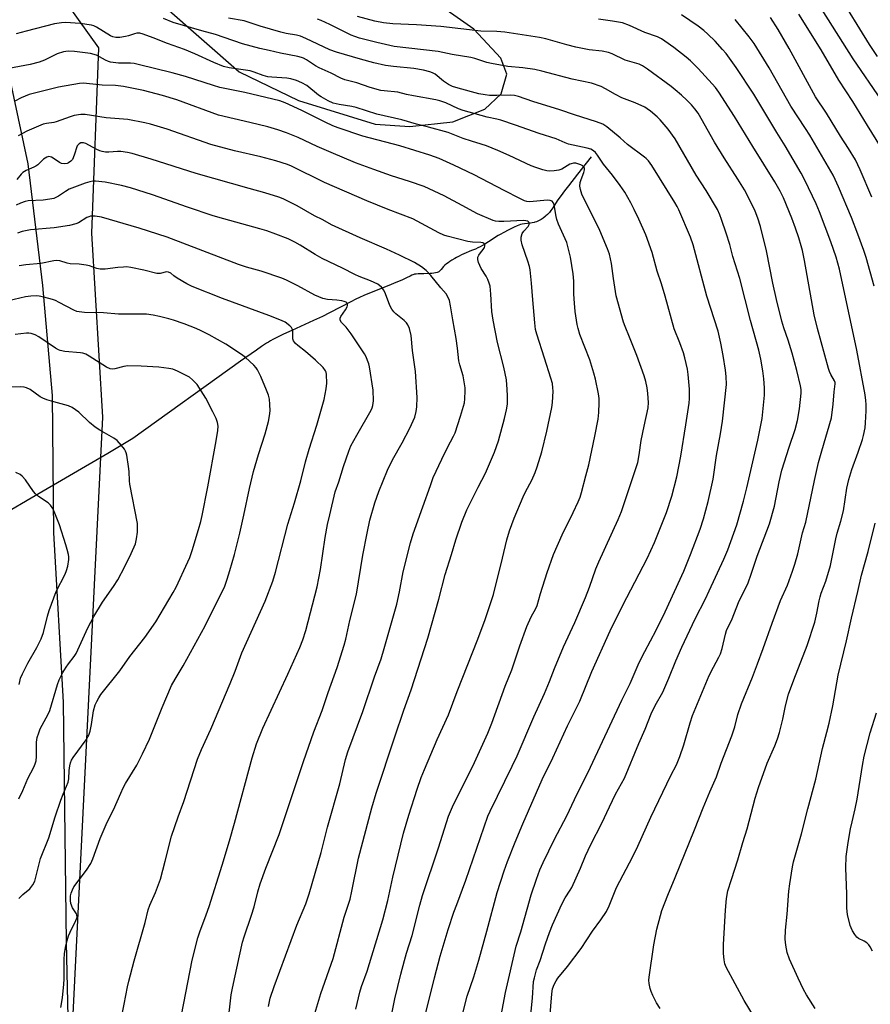
# Model space of a CAD drawing. Units: inches. Extents: x 1249771 to 1255771, y 597450 to 601451.
# Drawn here: x 1250350 to 1250652, y 600080 to 600429 of the extents above; entities that cross this region are included whole.
import ezdxf

# ---------------------------------------------------------------- set-up
doc = ezdxf.new("R2010")
doc.units = ezdxf.units.IN
doc.header["$MEASUREMENT"] = 0
for name, color, linetype in [('HYDRO-Single Line Stream', 4, 'Continuous'), ('NTRL-Farm Land', 3, 'Continuous'), ('NTRL-Trees', 3, 'Continuous'), ('Undefined', 1, 'Continuous')]:
    doc.layers.add(name, color=color, linetype=linetype)

msp = doc.modelspace()

# ---------------------------------------------------------------- linework, layer by layer
at = {"layer": 'HYDRO-Single Line Stream'}
msp.add_lwpolyline([(1250552.62, 600380.7), (1250547.81, 600374.64), (1250544.6, 600370.5), (1250543.25, 600368.7), (1250542, 600367.01), (1250540.87, 600365.42), (1250540.04, 600364.2), (1250539.03, 600362.68), (1250538.31, 600361.64), (1250537.83, 600361.01), (1250537.39, 600360.49), (1250537.16, 600360.25), (1250536.61, 600359.76), (1250536.29, 600359.51), (1250535.6, 600359.01), (1250534.88, 600358.53), (1250534.17, 600358.12), (1250533.52, 600357.79), (1250533.22, 600357.66), (1250532.7, 600357.5), (1250532.41, 600357.43), (1250531.77, 600357.31), (1250531.08, 600357.21), (1250529.03, 600356.96), (1250528.18, 600356.81), (1250527.62, 600356.66), (1250527.01, 600356.45), (1250526.37, 600356.21), (1250525.37, 600355.79), (1250524.36, 600355.32), (1250523.38, 600354.83), (1250521.37, 600353.77), (1250520.57, 600353.32), (1250519.69, 600352.78), (1250516.17, 600350.51), (1250514.92, 600349.73), (1250514.04, 600349.21), (1250513.25, 600348.77), (1250512.46, 600348.39), (1250511.55, 600347.99), (1250510.22, 600347.43), (1250507.51, 600346.3), (1250506.59, 600345.9), (1250505.78, 600345.52), (1250504.9, 600345.05), (1250504.24, 600344.68), (1250503.21, 600344.05), (1250502.52, 600343.6), (1250501.86, 600343.15), (1250501.26, 600342.69), (1250500.72, 600342.24), (1250500.29, 600341.82), (1250499.38, 600340.73), (1250499.05, 600340.37), (1250498.75, 600340.08), (1250498.54, 600339.93), (1250498.31, 600339.8), (1250498.05, 600339.69), (1250497.46, 600339.52), (1250496.82, 600339.4), (1250496.13, 600339.32), (1250495.43, 600339.28), (1250493.26, 600339.22), (1250491.24, 600339.17), (1250490.55, 600339.11), (1250489.98, 600339.02), (1250489.7, 600338.94), (1250489.06, 600338.69), (1250488.38, 600338.36), (1250487.12, 600337.72), (1250485.48, 600336.97), (1250483.37, 600336.07), (1250480.78, 600335.01), (1250473.96, 600332.29), (1250471.95, 600331.45), (1250470.43, 600330.78), (1250469.12, 600330.15), (1250467.33, 600329.26), (1250459.82, 600325.35), (1250457.25, 600324.05), (1250454.14, 600322.58), (1250446.41, 600319.07), (1250443.47, 600317.71), (1250440.87, 600316.45), (1250439.63, 600315.82), (1250438.79, 600315.36), (1250438.12, 600314.97), (1250437.41, 600314.53), (1250435.6, 600313.33), (1250433.84, 600312.12), (1250428.2, 600308.14), (1250390.01, 600280.71), (1250381.03, 600275.43), (1250353.91, 600259.49), (1250327.16, 600243.96)], dxfattribs=at)
at = {"layer": 'NTRL-Farm Land'}
msp.add_polyline3d([(1250368.39, 600011.55, 0), (1250366.41, 600101.79, 0), (1250365.35, 600187.06, 0), (1250361.87, 600247.27, 0), (1250361.39, 600296.04, 0), (1250358.04, 600335.07, 0), (1250352.78, 600378.3, 0), (1250344.42, 600417.65, 0), (1250336.2, 600438.05, 0), (1250317.65, 600454.06, 0), (1250303.23, 600464.75, 0), (1250289.93, 600481.88, 0), (1250288.88, 600483.25, 0), (1250282.11, 600510.88, 0), (1250271.82, 600591.76, 0), (1250257.85, 600704.99, 0)], dxfattribs=at)
msp.add_polyline3d([(1250479.49, 600448.18, 0), (1250452.77, 600469.12, 0), (1250429.52, 600485.22, 0), (1250423.65, 600488.54, 0), (1250412.1, 600491.9, 0), (1250406.85, 600491.06, 0), (1250398.08, 600485.67, 0), (1250391.22, 600473.27, 0), (1250389.38, 600460.83, 0), (1250392.35, 600447.71, 0), (1250400.99, 600434.32, 0), (1250427.68, 600410.98, 0), (1250448.79, 600400.79, 0), (1250476.03, 600392.29, 0), (1250488.26, 600391.55, 0), (1250503.56, 600393.19, 0), (1250514.95, 600397.69, 0), (1250520.66, 600403.11, 0), (1250522.68, 600410.09, 0), (1250520.54, 600415.78, 0), (1250511, 600426.11, 0)], close=True, dxfattribs=at)
at = {"layer": 'NTRL-Trees'}
msp.add_lwpolyline([(1249894.93, 599951.74), (1249887.27, 600098.49), (1249899.41, 600144.42), (1249930.07, 600235.61), (1249978.16, 600274.72), (1250035.52, 600290.53), (1250095.52, 600299.42), (1250141.63, 600326.09), (1250179.41, 600378.31), (1250203.3, 600418.86), (1250211.63, 600443.31), (1250219.41, 600485.53), (1250251.07, 600513.86), (1250274.96, 600515.53), (1250289.03, 600489.89), (1250299.96, 600469.97), (1250316.63, 600453.86), (1250366.63, 600434.97), (1250377.74, 600419.42), (1250375.24, 600353.61), (1250379.24, 600288.29), (1250368.29, 600069.22)], dxfattribs=at)
at = {"layer": 'Undefined'}
for points, elevation in [([(1250507.14, 600076.61), (1250508.7, 600082.64), (1250510.98, 600089.5), (1250512.74, 600095.41), (1250515.68, 600105.8), (1250519.3, 600119.45), (1250521.75, 600127.14), (1250522.99, 600130.5), (1250525.7, 600137.37), (1250528.42, 600143.9), (1250535.28, 600159.64), (1250539.11, 600167.29), (1250544.24, 600178.68), (1250548.69, 600187.42), (1250552.9, 600197.98), (1250559.38, 600212.38), (1250562.68, 600219.15), (1250565.38, 600224.22), (1250572.57, 600238.14), (1250575.1, 600243.83), (1250579.44, 600254.4), (1250581.34, 600260.26), (1250583.07, 600267.11), (1250584.49, 600274.4), (1250586.31, 600285.53), (1250587.49, 600293.27), (1250587.57, 600294.98), (1250587.52, 600298.23), (1250587.14, 600303.39), (1250586.86, 600305.39), (1250585.96, 600309.4), (1250585.46, 600311.09), (1250584.18, 600314.72), (1250582.16, 600319.61), (1250578.95, 600331.28), (1250577.61, 600335.64), (1250576.07, 600340.11), (1250574.27, 600346.78), (1250572.03, 600353.07), (1250569.64, 600358.61), (1250567.98, 600362.07), (1250566.77, 600364.44), (1250564.56, 600368.23), (1250562.99, 600370.54), (1250560.21, 600374.29), (1250557.01, 600378.17), (1250554.95, 600381.38), (1250554.18, 600382.28), (1250553.53, 600382.88), (1250552.58, 600383.41), (1250551.27, 600383.84), (1250544.64, 600385.22), (1250543.39, 600385.69), (1250540.27, 600387.09), (1250534.22, 600388.99), (1250525.84, 600392), (1250520.58, 600393.73), (1250519.19, 600394.1), (1250515.72, 600394.84), (1250507.24, 600397.15), (1250505.59, 600397.77), (1250501.11, 600399.87), (1250498.92, 600400.64), (1250497.48, 600400.97), (1250489.61, 600402.38), (1250487.05, 600402.92), (1250484.06, 600403.68), (1250479.15, 600404.14), (1250478, 600404.32), (1250474.2, 600405.42), (1250469.53, 600407.01), (1250465.21, 600408.03), (1250463.74, 600408.65), (1250460.37, 600410.5), (1250456.07, 600412.33), (1250454.86, 600413.06), (1250451.64, 600415.22), (1250450.6, 600415.76), (1250449.83, 600416.07), (1250448.49, 600416.41), (1250442.4, 600417.57), (1250438.34, 600418.51), (1250435.07, 600419.17), (1250428.91, 600420.9), (1250422.36, 600423.17), (1250419.28, 600424.16), (1250414.44, 600425.48), (1250404.32, 600428.49), (1250400.82, 600429.86)], 688), ([(1250520.35, 600073.91), (1250522.22, 600083.97), (1250526.05, 600100.42), (1250527.64, 600105.51), (1250531.39, 600118.68), (1250533.22, 600124.24), (1250534.46, 600127.49), (1250535.65, 600130.19), (1250539.62, 600138.42), (1250544.01, 600146.71), (1250546.71, 600152.48), (1250552.37, 600164), (1250563.51, 600187.75), (1250566.46, 600193.77), (1250569.76, 600201.14), (1250571.76, 600205.12), (1250575.7, 600212.62), (1250578.98, 600219.13), (1250585.55, 600233.58), (1250587.98, 600239.5), (1250591.39, 600248.51), (1250592.58, 600252.23), (1250594.22, 600258.4), (1250595.94, 600266.3), (1250597.2, 600274.73), (1250598.59, 600282.38), (1250599.28, 600286.89), (1250600.67, 600299.94), (1250600.63, 600302.74), (1250600.35, 600305.03), (1250599.5, 600310.2), (1250598.69, 600314.53), (1250597.7, 600318.79), (1250593.76, 600331.28), (1250588.84, 600349.48), (1250587.88, 600352.18), (1250583.84, 600361.92), (1250583.23, 600363.14), (1250582.37, 600364.58), (1250574.19, 600377.66), (1250573.01, 600379.31), (1250572.22, 600380.13), (1250571.57, 600380.68), (1250565.56, 600385.16), (1250562.96, 600387.48), (1250558.22, 600391.36), (1250556.75, 600392.3), (1250554.53, 600393.19), (1250546.8, 600395.62), (1250541.54, 600397.44), (1250531.94, 600400.38), (1250526.82, 600402.21), (1250525.41, 600402.52), (1250524.04, 600402.63), (1250519.14, 600402.52), (1250516.53, 600402.58), (1250515.09, 600402.71), (1250512.82, 600403.16), (1250505.4, 600405.1), (1250503.45, 600405.7), (1250501.98, 600406.38), (1250500.29, 600407.56), (1250497.26, 600410.05), (1250496.34, 600410.58), (1250495.34, 600410.97), (1250493.12, 600411.49), (1250489.77, 600412.09), (1250482.46, 600412.81), (1250479.69, 600413.21), (1250475.49, 600414.15), (1250470.76, 600415.38), (1250462.27, 600417.97), (1250459.86, 600418.79), (1250451.36, 600422.81), (1250449.46, 600423.61), (1250448.04, 600423.95), (1250444.39, 600424.59), (1250442.54, 600425.04), (1250435.21, 600427.1), (1250429.48, 600428.98), (1250423.93, 600430)], 690), ([(1250530.84, 600072.6), (1250531.79, 600081.92), (1250532.24, 600087.84), (1250532.53, 600089.24), (1250533.3, 600092), (1250534.59, 600095.3), (1250536.48, 600101.26), (1250537.92, 600105.32), (1250538.97, 600108.02), (1250542.23, 600115.32), (1250543.41, 600117.6), (1250545.18, 600120.27), (1250545.76, 600121.3), (1250548.85, 600128.11), (1250550.66, 600132.53), (1250552.52, 600136.49), (1250556.5, 600144.11), (1250559.14, 600149.87), (1250561.33, 600154.38), (1250564.51, 600160.12), (1250569.55, 600172.38), (1250571.87, 600177.52), (1250573.95, 600182.98), (1250575.44, 600185.91), (1250578.07, 600190.69), (1250580.25, 600195.56), (1250582.67, 600201.81), (1250584.81, 600206.66), (1250589.62, 600216.62), (1250593.24, 600223.74), (1250594.59, 600226.58), (1250599.75, 600237.82), (1250601.13, 600241.17), (1250604.34, 600250.04), (1250606.73, 600258.47), (1250607.95, 600263.25), (1250611.8, 600280.1), (1250613.38, 600287.85), (1250614.18, 600296.12), (1250614.18, 600298.74), (1250613.98, 600301.92), (1250613.64, 600304.75), (1250612.94, 600308.93), (1250612.18, 600312.03), (1250609.21, 600322.66), (1250605.4, 600337.48), (1250602.99, 600345.39), (1250601.92, 600349.57), (1250600.64, 600353.64), (1250598.98, 600358.52), (1250598.38, 600360.09), (1250597.45, 600362.06), (1250593.52, 600368.79), (1250589.94, 600374.25), (1250582.51, 600387.12), (1250580.05, 600390.61), (1250577.13, 600393.89), (1250576.1, 600394.92), (1250573.71, 600396.98), (1250572.59, 600397.82), (1250571.67, 600398.39), (1250568.25, 600399.91), (1250563.53, 600401.72), (1250561.28, 600402.88), (1250557.76, 600404.92), (1250556.22, 600405.71), (1250552.75, 600406.88), (1250545.96, 600408.32), (1250535.2, 600411.21), (1250532.65, 600411.81), (1250528.41, 600412.4), (1250523.08, 600412.88), (1250517.33, 600413.85), (1250515.63, 600414.25), (1250511.42, 600415.62), (1250509.89, 600416.03), (1250503.36, 600417.13), (1250498.35, 600418.2), (1250482.7, 600419.88), (1250476.62, 600421.29), (1250470.47, 600422.89), (1250468.8, 600423.45), (1250467.43, 600424), (1250459.93, 600427.73), (1250456.86, 600429.18), (1250455.57, 600429.68)], 692), ([(1250537.96, 600074.74), (1250538.67, 600083.56), (1250538.95, 600085.26), (1250539.57, 600086.84), (1250540.22, 600088.1), (1250540.85, 600089.05), (1250544.3, 600093.25), (1250549.14, 600099.56), (1250553.16, 600105.75), (1250556.11, 600109.73), (1250558.16, 600112.79), (1250559.06, 600114.74), (1250561.66, 600121.23), (1250567.46, 600132.22), (1250569.24, 600135.99), (1250573.83, 600146.19), (1250580.96, 600161.05), (1250582.9, 600164.87), (1250584.19, 600167.77), (1250585.52, 600171.88), (1250587.76, 600179.71), (1250588.68, 600182.37), (1250594.6, 600196.54), (1250596.1, 600199.54), (1250598.01, 600203.03), (1250598.58, 600204.29), (1250599.19, 600206.14), (1250600.35, 600211.18), (1250600.76, 600212.59), (1250602.76, 600216.67), (1250605, 600222.42), (1250608.4, 600229.48), (1250609.5, 600232.52), (1250611.64, 600238.88), (1250615.98, 600250.41), (1250617.75, 600256.73), (1250619.41, 600265.3), (1250620.35, 600269.43), (1250622.95, 600277.68), (1250625.09, 600283.88), (1250625.96, 600287.14), (1250626.64, 600291.29), (1250627.22, 600296.79), (1250627.18, 600298.07), (1250626.94, 600299.45), (1250625.67, 600304.83), (1250624.06, 600310.98), (1250622.57, 600315.65), (1250621.07, 600320.01), (1250620.39, 600322.39), (1250618.5, 600330.05), (1250617.2, 600335.84), (1250614.91, 600347.35), (1250612.83, 600356.01), (1250611.84, 600359), (1250610.83, 600361.39), (1250607.93, 600367.44), (1250607.13, 600368.97), (1250604.76, 600372.86), (1250599.83, 600380.33), (1250596.49, 600385.98), (1250590.61, 600396.2), (1250589.45, 600397.84), (1250588.28, 600399.18), (1250586.66, 600400.91), (1250584.71, 600402.68), (1250582.5, 600404.59), (1250581.07, 600405.68), (1250572.64, 600411.88), (1250570.92, 600413.05), (1250569.73, 600413.6), (1250564.76, 600415.11), (1250560.15, 600417.32), (1250558.78, 600417.8), (1250556.55, 600418.22), (1250551.99, 600418.74), (1250547.19, 600419.67), (1250544.06, 600420.46), (1250536.54, 600422.62), (1250534.38, 600423.13), (1250522.06, 600425.05), (1250519.22, 600425.26), (1250513.53, 600425.36), (1250499.28, 600427.06), (1250490.71, 600427.58), (1250482.2, 600427.92), (1250478.96, 600428.28), (1250475.84, 600428.97), (1250469.67, 600430.57)], 694), ([(1250615.22, 600067.57), (1250607.02, 600081.12), (1250600.61, 600092.94), (1250600.13, 600094.22), (1250599.83, 600095.55), (1250599.68, 600097.85), (1250599.59, 600101.03), (1250600.34, 600113.24), (1250600.72, 600117.33), (1250601.21, 600120.07), (1250602.44, 600124.14), (1250604.69, 600131.09), (1250606.52, 600137.25), (1250608.08, 600142.06), (1250610.89, 600153), (1250612.05, 600156.82), (1250615.18, 600165.42), (1250617.91, 600171.61), (1250618.82, 600174.09), (1250619.55, 600176.34), (1250620.05, 600178.26), (1250620.71, 600181.04), (1250621.65, 600185.75), (1250622.75, 600189.94), (1250624.6, 600195.01), (1250629.37, 600207.22), (1250632.03, 600215.54), (1250632.77, 600218.69), (1250633.6, 600223.06), (1250633.93, 600224.44), (1250634.34, 600225.77), (1250635.91, 600230.06), (1250637.65, 600235.56), (1250638.17, 600238.58), (1250639.51, 600245.04), (1250640.01, 600247.06), (1250641.3, 600251.42), (1250642.2, 600255.06), (1250643.45, 600263.06), (1250644.11, 600266.21), (1250645.16, 600269.74), (1250647.41, 600275.87), (1250648.94, 600280.36), (1250649.35, 600281.77), (1250649.88, 600284.53), (1250650.1, 600286.24), (1250650.33, 600290.58), (1250650.31, 600292.84), (1250650.19, 600294.18), (1250649.87, 600296.21), (1250646.96, 600312.05), (1250640.82, 600340.82), (1250640.28, 600343.01), (1250639.62, 600345.15), (1250637.69, 600350.61), (1250633.72, 600361.24), (1250632.53, 600364.03), (1250628.5, 600372.46), (1250627.17, 600374.91), (1250621.51, 600384.61), (1250618.54, 600389.4), (1250610.42, 600402.95), (1250604.09, 600412.46), (1250600.55, 600417.42), (1250599.31, 600418.89), (1250596.64, 600421.81), (1250594.12, 600424.31), (1250592.63, 600425.61), (1250590.61, 600427.14), (1250584.77, 600431.18)], 698), ([(1250653.07, 600334.8), (1250650.3, 600345.03), (1250649.5, 600347.47), (1250647.38, 600353.27), (1250645.06, 600359.25), (1250640.51, 600370.09), (1250639.3, 600372.7), (1250638.51, 600374.22), (1250630.23, 600388.49), (1250628.76, 600390.82), (1250623.5, 600398.71), (1250615.81, 600412.3), (1250610.55, 600420.93), (1250608.8, 600423.34), (1250603.74, 600429.54)], 700), ([(1250652.3, 600366.37), (1250648.15, 600376.13), (1250646.47, 600379.65), (1250643.97, 600383.71), (1250641.14, 600388.07), (1250636.19, 600396.25), (1250632.33, 600402.06), (1250623, 600419.18), (1250618.99, 600425.91), (1250616.29, 600430.17)], 702), ([(1250493.73, 600075.77), (1250497.03, 600089.15), (1250499.02, 600096.86), (1250501.86, 600106.32), (1250503.94, 600112.49), (1250504.92, 600115.27), (1250508.14, 600123.83), (1250515.99, 600146.59), (1250516.8, 600148.39), (1250524.67, 600164.3), (1250526.44, 600168.07), (1250532.29, 600181.88), (1250536.09, 600190.18), (1250537.85, 600194.46), (1250539.59, 600199.02), (1250542.89, 600206.75), (1250546.83, 600215.32), (1250550.65, 600224.22), (1250552.1, 600227.9), (1250554.36, 600234.4), (1250555.33, 600236.87), (1250562.23, 600251.99), (1250563.4, 600254.84), (1250569.17, 600272.25), (1250569.69, 600274.86), (1250570.39, 600280.03), (1250571.43, 600285.15), (1250572.89, 600291.62), (1250573.02, 600293.48), (1250572.8, 600296.65), (1250572.56, 600298.66), (1250572.04, 600300.99), (1250571.44, 600302.97), (1250568.88, 600310.18), (1250566.3, 600316.72), (1250564.73, 600320.45), (1250564.19, 600322.02), (1250561.59, 600331.41), (1250560.58, 600337.48), (1250559.92, 600342.88), (1250559.17, 600346.12), (1250558.47, 600348.04), (1250555.78, 600354.59), (1250554.48, 600357.29), (1250550.06, 600365.92), (1250549.4, 600367.47), (1250548.87, 600369.17), (1250548.66, 600370.32), (1250548.79, 600371.67), (1250549.12, 600372.75), (1250550.08, 600375.15), (1250550.32, 600376.16), (1250550.3, 600376.64), (1250550.17, 600377), (1250549.71, 600377.49), (1250549.01, 600377.86), (1250547.98, 600378.25), (1250547.18, 600378.45), (1250546.39, 600378.47), (1250545.62, 600378.31), (1250545.09, 600378.08), (1250542.3, 600376.39), (1250541.23, 600376), (1250539.53, 600375.77), (1250537.8, 600375.69), (1250536.93, 600375.78), (1250535.48, 600376.12), (1250533.01, 600376.9), (1250531.4, 600377.51), (1250523.61, 600381.16), (1250519.54, 600382.97), (1250515.49, 600384.65), (1250513.67, 600385.29), (1250510.16, 600386.29), (1250507.18, 600387.23), (1250501.86, 600389.35), (1250494.86, 600391.33), (1250490.7, 600392.38), (1250485.45, 600393.92), (1250476.58, 600395.92), (1250469.19, 600398.26), (1250467.76, 600398.57), (1250463.15, 600399.32), (1250461.1, 600399.85), (1250459.29, 600400.66), (1250456.79, 600401.99), (1250455.87, 600402.64), (1250451.72, 600406.02), (1250449.92, 600407.01), (1250448.03, 600407.83), (1250446.04, 600408.4), (1250444.61, 600408.68), (1250439.32, 600409.02), (1250437.85, 600409.19), (1250436.18, 600409.65), (1250432.98, 600410.85), (1250431.62, 600411.23), (1250424.16, 600412.34), (1250422.17, 600412.8), (1250418.66, 600414.25), (1250411.97, 600417.34), (1250408.3, 600418.9), (1250402.27, 600420.98), (1250397.23, 600423), (1250393.6, 600424.34), (1250392.46, 600424.6), (1250391.36, 600424.62), (1250390.56, 600424.45), (1250388.4, 600423.73), (1250387.3, 600423.45), (1250385.34, 600423.14), (1250383.94, 600423.08), (1250382.85, 600423.32), (1250382.06, 600423.67), (1250377.11, 600426.81), (1250376.08, 600427.3), (1250375.28, 600427.54), (1250371.32, 600428.04), (1250366.05, 600428.45), (1250364.64, 600428.38), (1250362.11, 600427.95), (1250352.14, 600425.4), (1250348.59, 600424.37)], 686), ([(1250481.98, 600076.96), (1250482.99, 600081.69), (1250485.13, 600090.5), (1250486.39, 600095.33), (1250487.15, 600097.98), (1250489.17, 600104.26), (1250491.87, 600114.94), (1250492.84, 600118.44), (1250498.45, 600135.38), (1250501.96, 600146.56), (1250503.41, 600149.96), (1250511.26, 600165.7), (1250515.98, 600176.04), (1250517.4, 600179.64), (1250522.16, 600192.81), (1250524.52, 600198.53), (1250527.34, 600207.12), (1250529.86, 600213.93), (1250531.39, 600217.43), (1250533.01, 600220.32), (1250533.51, 600221.45), (1250534.71, 600225.69), (1250537.04, 600233.08), (1250539.32, 600239.49), (1250542.35, 600246.47), (1250546.3, 600254.45), (1250548.06, 600258.22), (1250548.73, 600259.87), (1250549.24, 600261.52), (1250550.81, 600267.43), (1250551.78, 600271.42), (1250553.95, 600281.5), (1250555.14, 600287.56), (1250555.37, 600289.9), (1250555.53, 600293.43), (1250555.51, 600294.89), (1250555.26, 600296.61), (1250554.24, 600301.73), (1250553.65, 600303.95), (1250552.2, 600308.61), (1250548.6, 600317.7), (1250547.99, 600319.8), (1250547.7, 600321.2), (1250547.03, 600325.85), (1250546.76, 600328.74), (1250546.54, 600331.92), (1250546.46, 600336.56), (1250546.31, 600339.21), (1250545.38, 600345.17), (1250543.97, 600350.31), (1250541.12, 600356.86), (1250540.51, 600358.43), (1250540.24, 600359.53), (1250539.48, 600363.75), (1250539.22, 600364.5), (1250538.78, 600365.02), (1250538.15, 600365.25), (1250537.1, 600365.31), (1250530.89, 600364.79), (1250529.82, 600364.88), (1250529.05, 600365.11), (1250527.32, 600365.9), (1250521.76, 600368.75), (1250511.1, 600374.34), (1250503.88, 600377.83), (1250498.65, 600380.13), (1250495.45, 600381.28), (1250484.69, 600384.59), (1250471.66, 600388.13), (1250462.82, 600391.05), (1250460.92, 600391.8), (1250458.2, 600393.02), (1250450, 600397.14), (1250444.05, 600399.9), (1250442.12, 600400.64), (1250429.69, 600403.56), (1250420.8, 600405.37), (1250418.57, 600406.03), (1250408.66, 600409.32), (1250403.95, 600410.62), (1250391.87, 600413.56), (1250390.48, 600413.83), (1250389.13, 600413.97), (1250384.84, 600414.06), (1250382.09, 600414.37), (1250381.3, 600414.61), (1250380.29, 600415.07), (1250377.01, 600416.8), (1250374.93, 600417.43), (1250369.29, 600418.2), (1250367.06, 600418.23), (1250365.4, 600418.07), (1250363.14, 600417.3), (1250358.61, 600415.1), (1250356.67, 600414.41), (1250353.54, 600413.54), (1250345.91, 600412.13)], 684), ([(1250469.11, 600078.04), (1250470.53, 600084.11), (1250471.12, 600086.08), (1250473.11, 600091.58), (1250474.01, 600094.33), (1250478.7, 600109.74), (1250480.5, 600116.66), (1250482.22, 600124.96), (1250486.08, 600140.52), (1250487.93, 600146.9), (1250490.88, 600156.21), (1250492.3, 600160.29), (1250493.48, 600163.23), (1250497.95, 600173.77), (1250501.98, 600182.61), (1250505.14, 600190.91), (1250512.39, 600209.43), (1250514.99, 600216.47), (1250517.19, 600222.83), (1250517.94, 600225.3), (1250521.24, 600238.23), (1250522.75, 600244.78), (1250523.67, 600247.89), (1250525.38, 600252.37), (1250528.53, 600259.98), (1250529.38, 600261.77), (1250531.64, 600265.97), (1250532.84, 600268.7), (1250533.51, 600270.63), (1250535.13, 600275.93), (1250536.98, 600283.29), (1250538.75, 600291.71), (1250538.96, 600293.46), (1250539.14, 600297.56), (1250539.1, 600298.73), (1250538.91, 600300.19), (1250538.39, 600302.19), (1250536.06, 600309.26), (1250533.42, 600317.72), (1250532.94, 600319.44), (1250532.61, 600321.78), (1250531.91, 600329.95), (1250531.54, 600335.83), (1250531.02, 600340.6), (1250530.79, 600341.76), (1250530.21, 600343.75), (1250528.19, 600349.48), (1250527.84, 600351.15), (1250527.81, 600352.26), (1250528.19, 600353.47), (1250528.77, 600354.37), (1250530.24, 600356.06), (1250530.6, 600356.68), (1250530.69, 600357.05), (1250530.62, 600357.42), (1250530.19, 600357.87), (1250529.47, 600358.07), (1250528.65, 600358.11), (1250521.63, 600357.83), (1250519.86, 600357.82), (1250518.71, 600357.93), (1250517.86, 600358.14), (1250512.37, 600360.47), (1250506.89, 600363.47), (1250500.48, 600366.84), (1250493.36, 600370.16), (1250488.12, 600372), (1250481.74, 600374.02), (1250475.56, 600376.23), (1250469.06, 600378.67), (1250460.4, 600382.33), (1250455.37, 600384.37), (1250448.61, 600387.6), (1250444.47, 600389.24), (1250441.4, 600390.36), (1250437.85, 600391.39), (1250431.45, 600392.95), (1250420.38, 600395.51), (1250405.54, 600400.98), (1250400.5, 600402.56), (1250393.75, 600404.35), (1250386.68, 600405.76), (1250383.83, 600406.02), (1250379.09, 600406.24), (1250373.48, 600406.84), (1250372.62, 600406.86), (1250371.07, 600406.73), (1250363.52, 600405.47), (1250353.19, 600402.85), (1250350.3, 600401.72), (1250348.03, 600400.47)], 682), ([(1250452.78, 600070.59), (1250456.73, 600083.64), (1250461.13, 600096.1), (1250464.95, 600110.71), (1250467.06, 600117.16), (1250467.69, 600119.92), (1250470.03, 600131.71), (1250474.75, 600149.51), (1250476.39, 600154.79), (1250482.97, 600174.78), (1250486.2, 600184.19), (1250488.8, 600191.44), (1250494.63, 600209.86), (1250495.98, 600214.37), (1250498.57, 600223.7), (1250500.86, 600232.44), (1250503.1, 600239.47), (1250504.65, 600244.73), (1250506.79, 600250.96), (1250508.56, 600255.34), (1250512.52, 600263.46), (1250515.12, 600268.35), (1250518.35, 600275.81), (1250519.71, 600279.89), (1250521.95, 600287.84), (1250522.62, 600290.91), (1250522.91, 600292.88), (1250522.94, 600295.83), (1250522.89, 600298.17), (1250522.56, 600301.52), (1250521.69, 600306.06), (1250519.37, 600314.83), (1250517.85, 600322.76), (1250517.45, 600325.82), (1250517.1, 600331.92), (1250516.78, 600334.79), (1250516.5, 600335.9), (1250516.01, 600337.15), (1250515.37, 600338.37), (1250513.67, 600341.12), (1250512.72, 600343.26), (1250512.39, 600344.33), (1250512.42, 600345.08), (1250512.73, 600345.77), (1250513.35, 600346.66), (1250514.37, 600347.88), (1250514.75, 600348.55), (1250514.88, 600349.03), (1250514.89, 600349.49), (1250514.75, 600349.86), (1250514.61, 600350), (1250514.23, 600350.19), (1250513.5, 600350.33), (1250510.55, 600350.38), (1250508.83, 600350.62), (1250501.52, 600352.56), (1250500.4, 600352.92), (1250498.54, 600353.81), (1250489.36, 600358.78), (1250480.65, 600362), (1250473.03, 600365.07), (1250458.01, 600371.58), (1250446.28, 600377.41), (1250444.81, 600377.99), (1250440.7, 600379.33), (1250435.37, 600380.73), (1250426.02, 600382.87), (1250417.59, 600385.15), (1250402.09, 600390.52), (1250396.24, 600392.29), (1250394.27, 600392.81), (1250388.24, 600394), (1250380.53, 600394.63), (1250372.98, 600395.76), (1250371.51, 600395.78), (1250369.17, 600395.38), (1250367.75, 600394.96), (1250362.77, 600393.12), (1250361.92, 600392.94), (1250359.34, 600392.6), (1250358.14, 600392.29), (1250352.37, 600389.88), (1250349.27, 600388.25)], 680), ([(1250438.09, 600078.97), (1250438.68, 600081.98), (1250440.08, 600086.11), (1250448.18, 600107.86), (1250451.35, 600115.52), (1250452.56, 600119.01), (1250456.85, 600133.64), (1250459.12, 600142.69), (1250463.49, 600158.05), (1250465.5, 600166.69), (1250466.24, 600169.39), (1250471.63, 600183.78), (1250475.78, 600196.14), (1250478.06, 600202.53), (1250479.19, 600206.09), (1250483.63, 600221.83), (1250484.62, 600226.27), (1250485.94, 600233.31), (1250488.56, 600243.71), (1250489.46, 600246.87), (1250492.93, 600256.42), (1250495.57, 600264.05), (1250496.63, 600266.82), (1250499.64, 600273.4), (1250501.71, 600277.55), (1250503.84, 600281.49), (1250504.42, 600282.74), (1250506.32, 600288.6), (1250507.39, 600292.16), (1250507.69, 600293.44), (1250507.83, 600294.75), (1250507.91, 600297.59), (1250507.89, 600298.73), (1250507.72, 600300.14), (1250507.19, 600302.96), (1250506.02, 600306.9), (1250505.69, 600308.31), (1250505.23, 600312.81), (1250504.72, 600316.28), (1250503.55, 600322.89), (1250502.77, 600327.78), (1250502.34, 600329.7), (1250501.77, 600331.06), (1250501.16, 600332.07), (1250499.26, 600334.18), (1250495.78, 600338.65), (1250494.08, 600340.42), (1250492.43, 600341.63), (1250489.89, 600343.16), (1250484.57, 600345.77), (1250480, 600347.91), (1250470.61, 600352.03), (1250460.54, 600356.6), (1250457.36, 600358.39), (1250454.46, 600359.83), (1250448.34, 600363.36), (1250443.37, 600365.78), (1250441.78, 600366.47), (1250436.87, 600368.01), (1250431.21, 600369.48), (1250412.47, 600374.87), (1250396.46, 600379.97), (1250389.74, 600381.91), (1250388.03, 600382.31), (1250385.66, 600382.58), (1250384.49, 600382.61), (1250381.4, 600382.39), (1250380.23, 600382.44), (1250379.08, 600382.59), (1250378.27, 600382.83), (1250377, 600383.41), (1250373.24, 600385.51), (1250372.47, 600385.75), (1250371.49, 600385.7), (1250370.85, 600385.38), (1250370.5, 600385.04), (1250370.22, 600384.6), (1250369.19, 600381.34), (1250368.49, 600379.82), (1250367.98, 600379.21), (1250367.11, 600378.59), (1250366.6, 600378.4), (1250365.77, 600378.26), (1250364.68, 600378.35), (1250363.94, 600378.72), (1250362.09, 600380.09), (1250361.13, 600380.64), (1250360.2, 600380.81), (1250359.47, 600380.62), (1250358.3, 600379.87), (1250356.23, 600377.96), (1250355.58, 600377.46), (1250354.82, 600377.05), (1250352.11, 600375.92), (1250350.88, 600375.16), (1250350.27, 600374.59), (1250348.82, 600372.64)], 678), ([(1250422.64, 600063.18), (1250424.86, 600083.19), (1250425.29, 600085.55), (1250427.78, 600096.96), (1250428.93, 600101.84), (1250429.49, 600103.71), (1250432.1, 600111.39), (1250432.99, 600114.44), (1250434.36, 600119.74), (1250435.22, 600122.59), (1250437.23, 600128.11), (1250441.93, 600140.08), (1250450.52, 600165.98), (1250454.22, 600176.53), (1250457.13, 600184.1), (1250459.25, 600190.47), (1250462.48, 600199.44), (1250464.98, 600207.35), (1250465.54, 600209.44), (1250467.04, 600216.14), (1250469.36, 600225.42), (1250471.63, 600239.28), (1250473.13, 600247.1), (1250474.14, 600251.66), (1250475.92, 600257.91), (1250477.31, 600261.93), (1250480.38, 600269.5), (1250482.17, 600273.09), (1250485.52, 600279.17), (1250488.25, 600284.4), (1250490.02, 600288.31), (1250490.56, 600290.26), (1250490.81, 600291.99), (1250490.89, 600295.25), (1250490.29, 600304.53), (1250489.26, 600311.95), (1250488.71, 600317.25), (1250488.13, 600319.74), (1250487.63, 600321.07), (1250487.12, 600321.81), (1250486.3, 600322.59), (1250483.38, 600324.94), (1250482.58, 600325.75), (1250481.87, 600326.62), (1250481.2, 600327.92), (1250479.63, 600332.11), (1250479.06, 600333.37), (1250478.63, 600334), (1250478.24, 600334.41), (1250476.89, 600335.49), (1250474.38, 600336.74), (1250470.33, 600338.28), (1250468.74, 600338.97), (1250464.42, 600341.2), (1250457.19, 600344.65), (1250454.63, 600346.07), (1250449.42, 600349.35), (1250447.41, 600350.46), (1250445.05, 600351.59), (1250440.72, 600353.33), (1250437.51, 600354.43), (1250435.06, 600355.17), (1250422.31, 600358.68), (1250418.45, 600359.82), (1250409.39, 600362.86), (1250396.98, 600367.22), (1250389.11, 600369.73), (1250385.99, 600370.53), (1250380.14, 600371.72), (1250376.66, 600372.13), (1250375.8, 600372.1), (1250374.67, 600371.92), (1250373.02, 600371.38), (1250367.39, 600369.21), (1250366.06, 600368.48), (1250363.56, 600366.73), (1250362.64, 600366.26), (1250361.89, 600365.98), (1250360.54, 600365.67), (1250358.17, 600365.4), (1250352.78, 600365.17), (1250351.71, 600364.92), (1250350.13, 600364.3), (1250348.6, 600363.53)], 676), ([(1250407.29, 600075.88), (1250411.08, 600095.43), (1250413.03, 600103.35), (1250413.76, 600105.51), (1250416.05, 600111.54), (1250417.11, 600114.55), (1250421.72, 600129.15), (1250424.3, 600137.8), (1250426.08, 600144.15), (1250432.3, 600167.34), (1250433.87, 600172.26), (1250436.15, 600177.83), (1250444.99, 600197.02), (1250449.2, 600206.47), (1250450.28, 600209.18), (1250451.38, 600212.49), (1250455.43, 600228.08), (1250456.6, 600234.25), (1250458.27, 600245.61), (1250459.1, 600250.18), (1250459.84, 600253.56), (1250461.8, 600261.83), (1250463.04, 600265.31), (1250464.69, 600270.74), (1250466.59, 600276.23), (1250467.38, 600278.08), (1250469.45, 600281.93), (1250474.55, 600290.76), (1250474.93, 600291.55), (1250475.21, 600292.38), (1250475.38, 600294.12), (1250475.29, 600297.94), (1250473.97, 600306.12), (1250473.69, 600307.27), (1250473.31, 600308.36), (1250472.75, 600309.7), (1250472.19, 600310.73), (1250467.47, 600317.92), (1250465.73, 600320.31), (1250463.98, 600321.89), (1250463.54, 600322.76), (1250463.55, 600323.4), (1250463.82, 600324.04), (1250465.44, 600326.38), (1250466.03, 600327.51), (1250466.16, 600328), (1250466.16, 600328.45), (1250466, 600328.83), (1250465.71, 600329.1), (1250465.02, 600329.41), (1250464.17, 600329.59), (1250462.4, 600329.83), (1250459.08, 600330.09), (1250457.44, 600330.48), (1250454.55, 600331.67), (1250448.51, 600334.93), (1250444.5, 600336.92), (1250442.86, 600337.61), (1250435.57, 600340.13), (1250430.36, 600341.56), (1250427.45, 600342.49), (1250402.13, 600352.19), (1250392.15, 600355.38), (1250378.86, 600359.32), (1250376.58, 600359.62), (1250374.89, 600359.62), (1250374.37, 600359.49), (1250373.66, 600359.16), (1250370.72, 600357.35), (1250369.68, 600356.97), (1250367.51, 600356.41), (1250362.07, 600355.53), (1250353.62, 600354.76), (1250350.63, 600354.2), (1250348.96, 600353.69)], 674), ([(1250385.2, 600071.5), (1250386.94, 600079.84), (1250388.04, 600085.94), (1250388.49, 600087.97), (1250390.44, 600095.2), (1250394.29, 600108.85), (1250395.36, 600113.36), (1250395.96, 600114.98), (1250398.01, 600119.52), (1250399.74, 600124.22), (1250401.46, 600130.62), (1250403.7, 600139.53), (1250406.09, 600146.4), (1250408.07, 600151.84), (1250412.9, 600166.82), (1250414.3, 600170.29), (1250417.63, 600177.54), (1250424.52, 600193.71), (1250426.29, 600198.08), (1250428.68, 600204.59), (1250436.88, 600222.9), (1250439.69, 600230.1), (1250440.62, 600233.22), (1250445.03, 600250.31), (1250447.4, 600257.83), (1250449.65, 600265.69), (1250451.29, 600272.43), (1250452.5, 600276.95), (1250455.26, 600285.47), (1250457.83, 600294.55), (1250458.56, 600298.37), (1250458.77, 600300.41), (1250458.75, 600303.47), (1250458.59, 600304.27), (1250458.37, 600304.78), (1250457.5, 600305.89), (1250454.8, 600308.52), (1250451.24, 600311.6), (1250448.5, 600313.74), (1250447.67, 600314.51), (1250447.05, 600315.41), (1250446.78, 600316.14), (1250446.71, 600316.92), (1250446.73, 600318.91), (1250446.58, 600319.68), (1250446.29, 600320.14), (1250445.7, 600320.75), (1250444.04, 600322.01), (1250442.71, 600322.67), (1250438.27, 600324.41), (1250421.78, 600330.45), (1250410.99, 600334.75), (1250409.17, 600335.64), (1250405.65, 600337.64), (1250404.47, 600338.45), (1250403.41, 600339.44), (1250402.68, 600339.8), (1250401.86, 600339.85), (1250399.63, 600339.34), (1250398.51, 600339.35), (1250393.88, 600340.5), (1250389.22, 600341.43), (1250387.75, 600341.62), (1250386.62, 600341.6), (1250384.62, 600341.42), (1250380.1, 600340.84), (1250378.35, 600340.88), (1250377.21, 600341.08), (1250374.52, 600341.98), (1250373.41, 600342.24), (1250370.85, 600342.62), (1250367.77, 600342.72), (1250366.68, 600342.97), (1250364, 600343.83), (1250362.94, 600343.98), (1250361.91, 600343.84), (1250357.29, 600342.81), (1250352.01, 600342.41), (1250349.57, 600342.03)], 672), ([(1250364.36, 600078.66), (1250365.01, 600082.04), (1250365.52, 600086.93), (1250365.6, 600088.69), (1250365.61, 600095.78), (1250365.76, 600097.76), (1250366.09, 600100), (1250366.66, 600102.47), (1250367.14, 600104.09), (1250367.72, 600105.41), (1250369.77, 600109.59), (1250370.06, 600110.37), (1250370.15, 600110.9), (1250370.1, 600111.41), (1250369.92, 600111.92), (1250368.51, 600114.07), (1250367.98, 600115.6), (1250367.81, 600116.68), (1250367.8, 600117.54), (1250367.87, 600118.34), (1250368.1, 600119.31), (1250368.49, 600120.42), (1250369.05, 600121.46), (1250373.56, 600127.39), (1250375.03, 600129.8), (1250375.71, 600131.43), (1250378.32, 600138.71), (1250380.82, 600144.47), (1250383.13, 600148.89), (1250385.67, 600154.82), (1250386.54, 600156.63), (1250387.38, 600158.15), (1250391.37, 600164.67), (1250393.43, 600168.75), (1250395.82, 600174), (1250400.33, 600185.16), (1250403.73, 600192.95), (1250404.99, 600195.28), (1250407.86, 600199.97), (1250415.62, 600214.19), (1250419.92, 600222.89), (1250421.8, 600226.51), (1250422.62, 600228.29), (1250423.49, 600230.79), (1250424.44, 600233.89), (1250426, 600239.53), (1250427.91, 600247.06), (1250429.35, 600253.55), (1250431.33, 600263.01), (1250432.75, 600268.94), (1250434.53, 600275.02), (1250436.9, 600282.33), (1250438.14, 600286.8), (1250438.49, 600288.79), (1250438.69, 600290.51), (1250438.65, 600292.76), (1250438.45, 600294.72), (1250438.07, 600296.07), (1250437.37, 600297.93), (1250435.35, 600302.68), (1250434.18, 600305.08), (1250433.71, 600305.83), (1250432.95, 600306.71), (1250429.96, 600309.54), (1250428.54, 600310.54), (1250422.92, 600314.19), (1250417.01, 600317.56), (1250414.25, 600318.93), (1250412.39, 600319.76), (1250408.14, 600321.42), (1250404.39, 600322.73), (1250402.75, 600323.23), (1250399.4, 600324.1), (1250397.14, 600324.57), (1250394.83, 600324.83), (1250384.89, 600324.85), (1250379.57, 600325.29), (1250372.84, 600325.5), (1250370.86, 600325.67), (1250370.03, 600325.87), (1250368.96, 600326.26), (1250363.78, 600329.04), (1250362.49, 600329.67), (1250361.43, 600330.08), (1250358.41, 600330.94), (1250356.75, 600331.31), (1250355.59, 600331.38), (1250353.81, 600331.29), (1250351.81, 600331.02), (1250345.83, 600329.62)], 670), ([(1250349.54, 600117.32), (1250350.95, 600118.8), (1250353.43, 600120.83), (1250354.51, 600122.2), (1250355.21, 600123.47), (1250357.21, 600131.51), (1250360.15, 600138.89), (1250362.39, 600146.32), (1250364.41, 600152.24), (1250365.22, 600154.4), (1250367.05, 600158.7), (1250367.26, 600159.81), (1250367.31, 600162.87), (1250367.57, 600164.52), (1250367.84, 600165.59), (1250368.24, 600166.51), (1250368.78, 600167.43), (1250373.37, 600173.75), (1250374, 600174.73), (1250374.33, 600175.42), (1250374.76, 600176.83), (1250375.28, 600179.15), (1250376.02, 600184), (1250376.63, 600186.11), (1250377.17, 600187.38), (1250377.86, 600188.61), (1250378.65, 600189.78), (1250385.29, 600198.18), (1250388.86, 600203.27), (1250394.22, 600210.06), (1250398.1, 600215.59), (1250404.29, 600226.01), (1250405.35, 600227.93), (1250409.54, 600236.96), (1250410.15, 600238.47), (1250411.03, 600241), (1250413.32, 600248.45), (1250414.1, 600251.3), (1250414.56, 600253.33), (1250416.63, 600263.61), (1250419.51, 600279.88), (1250420.08, 600283.61), (1250420.2, 600285.04), (1250420.02, 600286.43), (1250419.53, 600287.79), (1250418.4, 600290.15), (1250415.83, 600295.01), (1250412.77, 600299.85), (1250411.18, 600301.59), (1250410.03, 600302.48), (1250405.8, 600304.6), (1250404.17, 600305.28), (1250402.72, 600305.59), (1250399.18, 600306.09), (1250392.93, 600306.46), (1250388.15, 600306.51), (1250386.73, 600306.31), (1250383.53, 600305.41), (1250382.69, 600305.32), (1250381.89, 600305.42), (1250380.62, 600306.05), (1250374.47, 600309.97), (1250373.23, 600310.63), (1250372.18, 600311), (1250371.33, 600311.16), (1250365.78, 600311.62), (1250364.22, 600311.93), (1250363.52, 600312.23), (1250362.56, 600312.79), (1250356.56, 600316.77), (1250355.32, 600317.51), (1250354.58, 600317.81), (1250353.82, 600318.01), (1250353.02, 600318.09), (1250352.17, 600318.07), (1250348.2, 600317.66)], 668), ([(1250349.55, 600152.8), (1250350.92, 600155.76), (1250352.74, 600159.98), (1250354.85, 600164.06), (1250355.33, 600165.13), (1250355.6, 600166.27), (1250355.76, 600167.74), (1250355.82, 600169.22), (1250355.76, 600172.92), (1250355.83, 600173.76), (1250356.02, 600174.59), (1250356.57, 600176.24), (1250357.12, 600177.58), (1250359.86, 600182.81), (1250360.46, 600184.15), (1250363.2, 600193.4), (1250363.77, 600195.02), (1250365.12, 600197.61), (1250366.29, 600199.55), (1250367.09, 600200.71), (1250369.11, 600203.31), (1250369.82, 600204.42), (1250373.97, 600213.51), (1250376.08, 600217.55), (1250379.14, 600222.61), (1250383.1, 600228.13), (1250384.65, 600230.58), (1250387.13, 600235.3), (1250389.38, 600239.87), (1250390.86, 600243.32), (1250391.32, 600245.06), (1250391.6, 600247.49), (1250391.64, 600249.42), (1250391.58, 600250.54), (1250388.95, 600264.55), (1250388.81, 600265.69), (1250388.61, 600269.05), (1250388.4, 600270.78), (1250387.82, 600274.82), (1250387.61, 600275.65), (1250387.4, 600276.16), (1250386.96, 600276.88), (1250385.92, 600278.25), (1250384.41, 600279.95), (1250383.19, 600280.79), (1250378.25, 600283.63), (1250376.53, 600284.75), (1250374.56, 600286.38), (1250370.81, 600290.03), (1250369.65, 600290.94), (1250368.43, 600291.76), (1250367.08, 600292.34), (1250361.88, 600293.72), (1250359.38, 600294.5), (1250358.02, 600295), (1250357.07, 600295.54), (1250353.46, 600298.09), (1250352.24, 600298.72), (1250351.42, 600298.9), (1250349.99, 600299.01), (1250346.2, 600298.93)], 666), ([(1250349.64, 600193.34), (1250349.81, 600194.43), (1250350.14, 600195.64), (1250350.76, 600197.13), (1250352.7, 600200.98), (1250355.87, 600206.49), (1250357.47, 600209.62), (1250358.21, 600211.8), (1250359.7, 600217.68), (1250360.28, 600219.61), (1250362.8, 600226.33), (1250365.9, 600232.57), (1250366.44, 600233.81), (1250366.9, 600235.43), (1250367.23, 600237.78), (1250367.22, 600238.66), (1250367.08, 600239.53), (1250366.69, 600241.26), (1250366.2, 600242.98), (1250363.89, 600250.11), (1250362.27, 600254.26), (1250361.52, 600255.87), (1250360.68, 600257.05), (1250359.89, 600257.88), (1250356.51, 600260.16), (1250355.41, 600261.06), (1250354.7, 600261.92), (1250351.84, 600266), (1250350.73, 600267.3), (1250349.97, 600267.89), (1250348.48, 600268.65)], 664), ([(1250632.17, 600078.26), (1250629.05, 600083.21), (1250628.05, 600085.02), (1250626.12, 600089.07), (1250623.08, 600095.84), (1250622.28, 600098.18), (1250621.8, 600100.84), (1250621.57, 600102.91), (1250621.63, 600106.08), (1250622.28, 600111.76), (1250622.86, 600120), (1250623.14, 600122.56), (1250624.11, 600128.66), (1250624.45, 600130.35), (1250627.35, 600140.28), (1250629.54, 600149.24), (1250632.39, 600159.78), (1250634.8, 600170.67), (1250636.35, 600176.44), (1250637.12, 600179.63), (1250638.46, 600185.82), (1250640.4, 600196.69), (1250643.32, 600208.91), (1250645.11, 600216.95), (1250647.37, 600226.39), (1250648.62, 600232.13), (1250650.97, 600240.59), (1250653.47, 600250.68)], 700), ([(1250652.5, 600098.64), (1250651.74, 600100.24), (1250651.24, 600100.95), (1250650.49, 600101.63), (1250649.62, 600102.18), (1250647.62, 600103.18), (1250646.96, 600103.69), (1250646.26, 600104.6), (1250645.48, 600105.85), (1250644.95, 600106.9), (1250644.66, 600107.72), (1250643.66, 600111.66), (1250643.39, 600113.91), (1250643.41, 600118.89), (1250643.06, 600128.22), (1250643.15, 600132.22), (1250643.88, 600137.22), (1250644.78, 600142.1), (1250645.29, 600144.61), (1250646.43, 600149.25), (1250647.08, 600152.65), (1250649.01, 600164.61), (1250649.62, 600167.93), (1250651.75, 600176.14), (1250653.93, 600183.26)], 702)]:
    msp.add_lwpolyline(points, dxfattribs=dict(at, elevation=elevation))
for points in [[(1250654.31, 600416.38, 708), (1250651.52, 600420.59, 708), (1250640.26, 600438.93, 708)], [(1250577.12, 600078.33, 696), (1250575.9, 600080.31, 696), (1250574.59, 600082.89, 696), (1250573.94, 600084.38, 696), (1250573.59, 600085.42, 696), (1250573.25, 600087.15, 696), (1250573.14, 600088.31, 696), (1250573.21, 600089.45, 696), (1250574.86, 600100.9, 696), (1250576.02, 600106.44, 696), (1250577.28, 600111.38, 696), (1250577.79, 600113.09, 696), (1250579.84, 600118.55, 696), (1250582.5, 600124.83, 696), (1250589.4, 600141.71, 696), (1250592.47, 600149.6, 696), (1250594.81, 600155.2, 696), (1250597.21, 600160.54, 696), (1250598.76, 600165.39, 696), (1250602.65, 600175.11, 696), (1250603.61, 600178.33, 696), (1250604.71, 600182.68, 696), (1250606, 600186.48, 696), (1250609.99, 600195.98, 696), (1250611.67, 600200.7, 696), (1250613.77, 600206.2, 696), (1250616.86, 600215.16, 696), (1250619.82, 600223.14, 696), (1250622.32, 600228.67, 696), (1250624.14, 600233.55, 696), (1250624.98, 600236.04, 696), (1250626.06, 600239.74, 696), (1250627.73, 600247.24, 696), (1250628.88, 600250.97, 696), (1250632, 600265.84, 696), (1250633.42, 600272.17, 696), (1250634.5, 600276.33, 696), (1250637.92, 600288.11, 696), (1250638.62, 600292.88, 696), (1250638.95, 600297.33, 696), (1250639.25, 600300.1, 696), (1250639.24, 600300.62, 696), (1250639.07, 600301.25, 696), (1250637.79, 600303.39, 696), (1250637.28, 600304.46, 696), (1250636.88, 600305.56, 696), (1250633, 600319.74, 696), (1250631.86, 600324.68, 696), (1250628.4, 600343.91, 696), (1250627.69, 600347.49, 696), (1250627.26, 600349.17, 696), (1250626.44, 600351.95, 696), (1250625.21, 600355.4, 696), (1250623.85, 600359, 696), (1250620.94, 600366.21, 696), (1250619.79, 600368.55, 696), (1250617.81, 600371.91, 696), (1250610.05, 600384.42, 696), (1250603.6, 600395.07, 696), (1250597.97, 600403.71, 696), (1250596.79, 600405.35, 696), (1250595.65, 600406.69, 696), (1250590.6, 600412.13, 696), (1250587.9, 600414.78, 696), (1250586.34, 600416.11, 696), (1250581.98, 600419.59, 696), (1250578.85, 600421.87, 696), (1250577.61, 600422.69, 696), (1250576.2, 600423.33, 696), (1250571.72, 600424.94, 696), (1250566.28, 600427.43, 696), (1250563.83, 600428.27, 696), (1250560.18, 600428.95, 696), (1250555.24, 600429.66, 696)], [(1250655.36, 600384.39, 704), (1250650.71, 600391.83, 704), (1250645.58, 600400.42, 704), (1250640.59, 600408.01, 704), (1250634.3, 600418.7, 704), (1250626.34, 600431.46, 704)], [(1250655.76, 600400.87, 706), (1250645.66, 600415.51, 706), (1250634.65, 600432.9, 706)]]:
    msp.add_polyline3d(points, dxfattribs=at)

doc.saveas('drawing.dxf')
